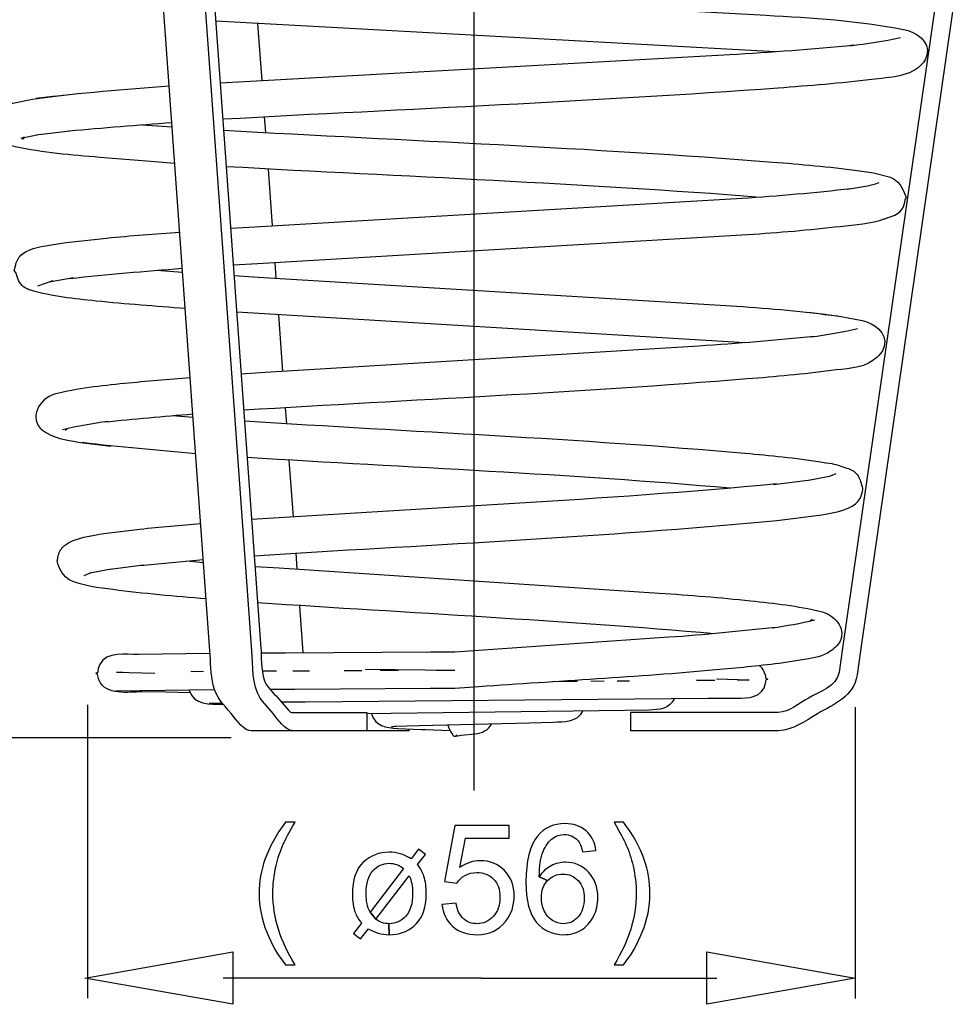
# Model space of a CAD drawing. Extents: x -22.7 to 22.7, y -40.3 to 40.3.
# Drawn here: x -7.5 to 11.5, y -4.9 to 15.4 of the extents above; entities that cross this region are included whole.
import ezdxf
from ezdxf.lldxf.tags import DXFTag

# ---------------------------------------------------------------- set-up
doc = ezdxf.new("R2010")
doc.units = 0
doc.header["$MEASUREMENT"] = 0
doc.layers.add('ROUND', color=7, linetype='CONTINUOUS')
tags = doc.linetypes.add('NEW_LINE1', pattern=[0.7, 0.4, -0.1, 0.1, -0.1]).pattern_tags.tags
tags[10:11] = [DXFTag(74, 4), DXFTag(75, 0), DXFTag(340, '0'), DXFTag(46, 1.0), DXFTag(50, 0.0), DXFTag(44, 0.0), DXFTag(45, 0.0)]
tags[8:9] = [DXFTag(74, 4), DXFTag(75, 0), DXFTag(340, '0'), DXFTag(46, 1.0), DXFTag(50, 0.0), DXFTag(44, 0.0), DXFTag(45, 0.0)]
tags[6:7] = [DXFTag(74, 4), DXFTag(75, 0), DXFTag(340, '0'), DXFTag(46, 1.0), DXFTag(50, 0.0), DXFTag(44, 0.0), DXFTag(45, 0.0)]
tags[4:5] = [DXFTag(74, 4), DXFTag(75, 0), DXFTag(340, '0'), DXFTag(46, 1.0), DXFTag(50, 0.0), DXFTag(44, 0.0), DXFTag(45, 0.0)]

msp = doc.modelspace()

# ---------------------------------------------------------------- linework, layer by layer
at = {"layer": 'ROUND', "color": 7}
msp.add_open_spline([(1.814, -0.5027), (1.814, -0.5027), (1.814, 31.3316), (1.814, 31.3316)], degree=3, dxfattribs=at)
at = {"layer": 'ROUND', "color": 250, "linetype": 'NEW_LINE1'}
msp.add_open_spline([(1.814, -0.3906), (1.814, -0.3906), (1.814, 30.6844), (1.814, 30.6844)], degree=3, dxfattribs=at)
at = {"layer": 'ROUND', "color": 250}
for points, knots in [([(-0.3917, 0.7258), (-0.3917, 0.7258), (-2.776, 0.7258), (-2.776, 0.7258), (-2.776, 0.7258), (-2.776, 0.7258), (-2.8248, 0.7327), (-2.8248, 0.7327), (-2.8248, 0.7327), (-2.9685, 0.7703), (-3.1225, 1.0103), (-3.184, 1.0812), (-3.184, 1.0812), (-3.3529, 1.2764), (-3.4955, 1.4132), (-3.5551, 1.6627), (-3.5551, 1.6627), (-3.6085, 1.8877), (-3.6075, 2.1583), (-3.6234, 2.3746), (-3.6234, 2.3746), (-3.6234, 2.3746), (-5.3928, 26.9485), (-5.3928, 26.9485), (-5.3928, 26.9485), (-5.3928, 26.9485), (-5.4296, 27.4457), (-5.4296, 27.4457), (-5.4296, 27.4457), (-5.4525, 27.7426), (-5.6487, 27.8284), (-5.8788, 28.0272)], [0, 0, 0, 0, 0.1111111, 0.1111111, 0.1111111, 0.1111111, 0.2222222, 0.2222222, 0.2222222, 0.2222222, 0.3333333, 0.3333333, 0.3333333, 0.3333333, 0.4444444, 0.4444444, 0.4444444, 0.4444444, 0.5555556, 0.5555556, 0.5555556, 0.5555556, 0.6666667, 0.6666667, 0.6666667, 0.6666667, 0.7777778, 0.7777778, 0.7777778, 0.7777778, 1, 1, 1, 1]), ([(-1.9125, 0.7258), (-2.0991, 0.751), (-2.2111, 0.9552), (-2.3196, 1.0812), (-2.3196, 1.0812), (-2.3196, 1.0812), (-2.5404, 1.3361), (-2.5404, 1.3361), (-2.5404, 1.3361), (-2.5404, 1.3361), (-2.5877, 1.4001), (-2.5877, 1.4001), (-2.5877, 1.4001), (-2.76, 1.6756), (-2.7383, 2.076), (-2.76, 2.3746), (-2.76, 2.3746), (-2.76, 2.3746), (-4.5297, 26.9485), (-4.5297, 26.9485), (-4.5297, 26.9485), (-4.5297, 26.9485), (-4.5656, 27.4457), (-4.5656, 27.4457), (-4.5656, 27.4457), (-4.5891, 27.7426), (-4.7844, 27.8284), (-5.0156, 28.0272)], [0, 0, 0, 0, 0.125, 0.125, 0.125, 0.125, 0.25, 0.25, 0.25, 0.25, 0.375, 0.375, 0.375, 0.375, 0.5, 0.5, 0.5, 0.5, 0.625, 0.625, 0.625, 0.625, 0.75, 0.75, 0.75, 0.75, 1, 1, 1, 1]), ([(14.2777, 28.0272), (14.2777, 28.0272), (13.939, 27.8817), (13.939, 27.8817), (13.939, 27.8817), (13.939, 27.8817), (13.601, 27.7357), (13.601, 27.7357), (13.601, 27.7357), (13.3111, 27.606), (13.3427, 27.2031), (13.3066, 26.952), (13.3066, 26.952), (13.3066, 26.952), (9.7661, 2.371), (9.7661, 2.371), (9.7661, 2.371), (9.7661, 2.371), (9.6949, 1.8773), (9.6949, 1.8773), (9.6949, 1.8773), (9.625, 1.4323), (9.2319, 1.281), (8.8773, 1.0761), (8.8773, 1.0761), (8.5953, 0.9131), (8.3895, 0.7477), (8.0717, 0.7258), (8.0717, 0.7258), (8.0717, 0.7258), (5.031, 0.7258), (5.031, 0.7258)], [0, 0, 0, 0, 0.1111111, 0.1111111, 0.1111111, 0.1111111, 0.2222222, 0.2222222, 0.2222222, 0.2222222, 0.3333333, 0.3333333, 0.3333333, 0.3333333, 0.4444444, 0.4444444, 0.4444444, 0.4444444, 0.5555556, 0.5555556, 0.5555556, 0.5555556, 0.6666667, 0.6666667, 0.6666667, 0.6666667, 0.7777778, 0.7777778, 0.7777778, 0.7777778, 1, 1, 1, 1]), ([(13.2674, 27.9651), (13.1981, 27.8976), (13.1762, 27.8845), (13.1229, 27.803), (13.1229, 27.803), (12.974, 27.5752), (12.9731, 27.255), (12.9372, 27.0054), (12.9372, 27.0054), (12.9372, 27.0054), (9.3955, 2.4243), (9.3955, 2.4243), (9.3955, 2.4243), (9.3955, 2.4243), (9.3246, 1.9306), (9.3246, 1.9306), (9.3246, 1.9306), (9.2782, 1.638), (8.8966, 1.519), (8.6908, 1.4001), (8.6908, 1.4001), (8.4955, 1.2871), (8.3045, 1.1207), (8.0717, 1.1004), (8.0717, 1.1004), (8.0717, 1.1004), (5.031, 1.1004), (5.031, 1.1004)], [0, 0, 0, 0, 0.125, 0.125, 0.125, 0.125, 0.25, 0.25, 0.25, 0.25, 0.375, 0.375, 0.375, 0.375, 0.5, 0.5, 0.5, 0.5, 0.625, 0.625, 0.625, 0.625, 0.75, 0.75, 0.75, 0.75, 1, 1, 1, 1]), ([(-4.4113, 27.7075), (-4.3668, 27.4728), (-4.3625, 27.2436), (-4.345, 27.0018), (-4.345, 27.0018), (-4.345, 27.0018), (-2.5745, 2.4289), (-2.5745, 2.4289), (-2.5745, 2.4289), (-2.5649, 2.293), (-2.5718, 1.9621), (-2.5088, 1.7747), (-2.5088, 1.7747), (-2.4605, 1.633), (-2.3108, 1.5025), (-2.2268, 1.4052), (-2.2268, 1.4052), (-2.2268, 1.4052), (-2.0062, 1.1506), (-2.0062, 1.1506), (-2.0062, 1.1506), (-1.9888, 1.1312), (-1.9695, 1.1144), (-1.9451, 1.1057), (-1.9451, 1.1057), (-1.9451, 1.1057), (-1.9125, 1.1004), (-1.9125, 1.1004), (-1.9125, 1.1004), (-1.9125, 1.1004), (-0.3917, 1.1004), (-0.3917, 1.1004)], [0, 0, 0, 0, 0.1111111, 0.1111111, 0.1111111, 0.1111111, 0.2222222, 0.2222222, 0.2222222, 0.2222222, 0.3333333, 0.3333333, 0.3333333, 0.3333333, 0.4444444, 0.4444444, 0.4444444, 0.4444444, 0.5555556, 0.5555556, 0.5555556, 0.5555556, 0.6666667, 0.6666667, 0.6666667, 0.6666667, 0.7777778, 0.7777778, 0.7777778, 0.7777778, 1, 1, 1, 1]), ([(-3.5578, 16.073), (-3.5578, 16.073), (-3.0594, 16.0458), (-3.0594, 16.0458), (-3.0594, 16.0458), (-3.0594, 16.0458), (7.8204, 15.4452), (7.8204, 15.4452), (7.8204, 15.4452), (8.7606, 15.3935), (9.7229, 15.3383), (10.6493, 15.1552), (10.6493, 15.1552), (10.8946, 15.1071), (11.2071, 14.9187), (11.1293, 14.6237), (11.1293, 14.6237), (11.1134, 14.5642), (11.095, 14.5213), (11.0573, 14.4731), (11.0573, 14.4731), (10.8078, 14.1616), (10.3544, 14.1718), (9.9944, 14.1263), (9.9944, 14.1263), (9.3545, 14.0451), (8.7109, 13.9951), (8.0672, 13.9477), (8.0672, 13.9477), (4.2639, 13.6667), (0.4507, 13.5173), (-3.358, 13.3061)], [0, 0, 0, 0, 0.1111111, 0.1111111, 0.1111111, 0.1111111, 0.2222222, 0.2222222, 0.2222222, 0.2222222, 0.3333333, 0.3333333, 0.3333333, 0.3333333, 0.4444444, 0.4444444, 0.4444444, 0.4444444, 0.5555556, 0.5555556, 0.5555556, 0.5555556, 0.6666667, 0.6666667, 0.6666667, 0.6666667, 0.7777778, 0.7777778, 0.7777778, 0.7777778, 1, 1, 1, 1]), ([(9.6259, 14.8278), (8.7757, 14.7492), (7.9255, 14.678), (7.0726, 14.6317), (7.0726, 14.6317), (7.0726, 14.6317), (-2.9143, 14.0781), (-2.9143, 14.0781), (-2.9143, 14.0781), (-2.9143, 14.0781), (-3.4123, 14.0502), (-3.4123, 14.0502)], [0, 0, 0, 0, 0.25, 0.25, 0.25, 0.25, 0.5, 0.5, 0.5, 0.5, 1, 1, 1, 1]), ([(-4.3457, 12.399), (-4.3457, 12.399), (-4.8421, 12.4383), (-4.8421, 12.4383), (-4.8421, 12.4383), (-4.8421, 12.4383), (-5.8921, 12.5225), (-5.8921, 12.5225), (-5.8921, 12.5225), (-6.4744, 12.5687), (-7.0583, 12.6187), (-7.6301, 12.7396), (-7.6301, 12.7396), (-7.87, 12.7911), (-8.1501, 12.9936), (-8.0809, 13.2711), (-8.0809, 13.2711), (-8.067, 13.3281), (-8.046, 13.3753), (-8.0092, 13.4207), (-8.0092, 13.4207), (-7.947, 13.5004), (-7.848, 13.5661), (-7.7587, 13.6099), (-7.7587, 13.6099), (-7.7587, 13.6099), (-7.6808, 13.6381), (-7.6808, 13.6381), (-7.6808, 13.6381), (-7.6808, 13.6381), (-7.2763, 13.722), (-7.2763, 13.722), (-7.2763, 13.722), (-7.2763, 13.722), (-6.5977, 13.806), (-6.5977, 13.806)], [0, 0, 0, 0, 0.1, 0.1, 0.1, 0.1, 0.2, 0.2, 0.2, 0.2, 0.3, 0.3, 0.3, 0.3, 0.4, 0.4, 0.4, 0.4, 0.5, 0.5, 0.5, 0.5, 0.6, 0.6, 0.6, 0.6, 0.7, 0.7, 0.7, 0.7, 0.8, 0.8, 0.8, 0.8, 1, 1, 1, 1]), ([(-3.3424, 13.0827), (0.4244, 12.8673), (4.1963, 12.7245), (7.9569, 12.4269), (7.9569, 12.4269), (8.5374, 12.3814), (9.1181, 12.3314), (9.6959, 12.2509), (9.6959, 12.2509), (9.6959, 12.2509), (10.0294, 12.2037), (10.0294, 12.2037), (10.0294, 12.2037), (10.0294, 12.2037), (10.3526, 12.1197), (10.3526, 12.1197), (10.3526, 12.1197), (10.5566, 12.0627), (10.6319, 11.8808), (10.7027, 11.6994)], [0, 0, 0, 0, 0.1666667, 0.1666667, 0.1666667, 0.1666667, 0.3333333, 0.3333333, 0.3333333, 0.3333333, 0.5, 0.5, 0.5, 0.5, 0.6666667, 0.6666667, 0.6666667, 0.6666667, 1, 1, 1, 1]), ([(9.5699, 11.8762), (8.823, 11.7931), (8.0762, 11.7223), (7.3257, 11.6783), (7.3257, 11.6783), (7.3257, 11.6783), (-2.6989, 11.0866), (-2.6989, 11.0866), (-2.6989, 11.0866), (-2.6989, 11.0866), (-3.1962, 11.0577), (-3.1962, 11.0577)], [0, 0, 0, 0, 0.25, 0.25, 0.25, 0.25, 0.5, 0.5, 0.5, 0.5, 1, 1, 1, 1]), ([(10.2336, 11.2493), (10.3998, 11.308), (10.5662, 11.3388), (10.6476, 11.5085), (10.6476, 11.5085), (10.6774, 11.5706), (10.6737, 11.6382), (10.7027, 11.6994)], [0, 0, 0, 0, 0.3333333, 0.3333333, 0.3333333, 0.3333333, 1, 1, 1, 1]), ([(-3.1427, 10.3134), (-3.1427, 10.3134), (-2.6446, 10.3422), (-2.6446, 10.3422), (-2.6446, 10.3422), (-2.6446, 10.3422), (7.3248, 10.9298), (7.3248, 10.9298), (7.3248, 10.9298), (7.9606, 10.9675), (8.5953, 11.0199), (9.2283, 11.0909), (9.2283, 11.0909), (9.5286, 11.1242), (9.8604, 11.1459), (10.1555, 11.2222), (10.1555, 11.2222), (10.1555, 11.2222), (10.3936, 11.3062), (10.3936, 11.3062)], [0, 0, 0, 0, 0.1666667, 0.1666667, 0.1666667, 0.1666667, 0.3333333, 0.3333333, 0.3333333, 0.3333333, 0.5, 0.5, 0.5, 0.5, 0.6666667, 0.6666667, 0.6666667, 0.6666667, 1, 1, 1, 1]), ([(-4.1305, 9.4123), (-4.7424, 9.4605), (-5.3543, 9.5034), (-5.9647, 9.5681), (-5.9647, 9.5681), (-6.4184, 9.6155), (-6.8701, 9.6594), (-7.3078, 9.788), (-7.3078, 9.788), (-7.4155, 9.8194), (-7.5145, 9.8835), (-7.5609, 9.991), (-7.5609, 9.991), (-7.5609, 9.991), (-7.6195, 10.1541), (-7.6195, 10.1541), (-7.6195, 10.1541), (-7.6195, 10.1541), (-7.6493, 10.1968), (-7.6493, 10.1968), (-7.6493, 10.1968), (-7.6493, 10.1968), (-7.6458, 10.2188), (-7.6458, 10.2188), (-7.6458, 10.2188), (-7.6458, 10.2188), (-7.6195, 10.3194), (-7.6195, 10.3194), (-7.6195, 10.3194), (-7.5951, 10.4035), (-7.5582, 10.4735), (-7.4891, 10.5296), (-7.4891, 10.5296), (-7.3114, 10.6714), (-7.0549, 10.6925), (-6.8402, 10.7283), (-6.8402, 10.7283), (-6.8402, 10.7283), (-6.5847, 10.7705), (-6.5847, 10.7705), (-6.5847, 10.7705), (-6.5847, 10.7705), (-5.7529, 10.8642), (-5.7529, 10.8642), (-5.7529, 10.8642), (-5.2512, 10.9121), (-4.7469, 10.9454), (-4.2441, 10.9864)], [0, 0, 0, 0, 0.0769231, 0.0769231, 0.0769231, 0.0769231, 0.1538462, 0.1538462, 0.1538462, 0.1538462, 0.2307692, 0.2307692, 0.2307692, 0.2307692, 0.3076923, 0.3076923, 0.3076923, 0.3076923, 0.3846154, 0.3846154, 0.3846154, 0.3846154, 0.4615385, 0.4615385, 0.4615385, 0.4615385, 0.5384615, 0.5384615, 0.5384615, 0.5384615, 0.6153846, 0.6153846, 0.6153846, 0.6153846, 0.6923077, 0.6923077, 0.6923077, 0.6923077, 0.7692308, 0.7692308, 0.7692308, 0.7692308, 0.8461538, 0.8461538, 0.8461538, 0.8461538, 1, 1, 1, 1]), ([(-3.127, 10.0918), (-3.127, 10.0918), (-2.6287, 10.0612), (-2.6287, 10.0612), (-2.6287, 10.0612), (-2.6287, 10.0612), (7.217, 9.4605), (7.217, 9.4605), (7.217, 9.4605), (7.9123, 9.4184), (8.6022, 9.3486), (9.2921, 9.2617)], [0, 0, 0, 0, 0.25, 0.25, 0.25, 0.25, 0.5, 0.5, 0.5, 0.5, 1, 1, 1, 1]), ([(8.6881, 9.3361), (8.6881, 9.3361), (9.0288, 9.2951), (9.0288, 9.2951), (9.0288, 9.2951), (9.0288, 9.2951), (9.3693, 9.2521), (9.3693, 9.2521), (9.3693, 9.2521), (9.3693, 9.2521), (9.801, 9.168), (9.801, 9.168), (9.801, 9.168), (10.0381, 9.1157), (10.3228, 8.9132), (10.2502, 8.6365), (10.2502, 8.6365), (10.2351, 8.5778), (10.2149, 8.5333), (10.1776, 8.4859), (10.1776, 8.4859), (10.1459, 8.4465), (10.0478, 8.3652), (10.0173, 8.3425), (10.0173, 8.3425), (9.7904, 8.1726), (9.428, 8.1751), (9.1608, 8.1392), (9.1608, 8.1392), (8.5875, 8.0613), (8.0112, 8.0105), (7.4342, 7.9642), (7.4342, 7.9642), (3.9854, 7.6849), (0.5268, 7.5315), (-2.9273, 7.3206)], [0, 0, 0, 0, 0.1, 0.1, 0.1, 0.1, 0.2, 0.2, 0.2, 0.2, 0.3, 0.3, 0.3, 0.3, 0.4, 0.4, 0.4, 0.4, 0.5, 0.5, 0.5, 0.5, 0.6, 0.6, 0.6, 0.6, 0.7, 0.7, 0.7, 0.7, 0.8, 0.8, 0.8, 0.8, 1, 1, 1, 1]), ([(8.8176, 8.8406), (8.0261, 8.761), (7.2346, 8.69), (6.4405, 8.6411), (6.4405, 8.6411), (6.4405, 8.6411), (-2.4834, 8.0955), (-2.4834, 8.0955), (-2.4834, 8.0955), (-2.4834, 8.0955), (-2.9808, 8.0648), (-2.9808, 8.0648)], [0, 0, 0, 0, 0.25, 0.25, 0.25, 0.25, 0.5, 0.5, 0.5, 0.5, 1, 1, 1, 1]), ([(-4.0278, 7.9894), (-4.4797, 7.9527), (-4.9308, 7.916), (-5.3817, 7.8705), (-5.3817, 7.8705), (-5.8658, 7.8205), (-6.35, 7.7725), (-6.8219, 7.6499), (-6.8219, 7.6499), (-7.1345, 7.5691), (-7.3657, 7.1464), (-7.0662, 6.9091), (-7.0662, 6.9091), (-6.8612, 6.7453), (-6.575, 6.7088), (-6.3316, 6.6674), (-6.3316, 6.6674), (-6.3316, 6.6674), (-5.6706, 6.5835), (-5.6706, 6.5835)], [0, 0, 0, 0, 0.1666667, 0.1666667, 0.1666667, 0.1666667, 0.3333333, 0.3333333, 0.3333333, 0.3333333, 0.5, 0.5, 0.5, 0.5, 0.6666667, 0.6666667, 0.6666667, 0.6666667, 1, 1, 1, 1]), ([(-2.9116, 7.1016), (0.5206, 6.8837), (3.9607, 6.741), (7.386, 6.4373), (7.386, 6.4373), (7.9062, 6.3908), (8.4271, 6.3418), (8.9429, 6.2585), (8.9429, 6.2585), (9.2765, 6.2051), (9.1478, 6.2376), (9.484, 6.1325), (9.484, 6.1325), (9.5672, 6.1062), (9.6363, 6.0703), (9.6922, 6.0002), (9.6922, 6.0002), (9.7528, 5.9234), (9.7642, 5.8479), (9.7983, 5.7516)], [0, 0, 0, 0, 0.1666667, 0.1666667, 0.1666667, 0.1666667, 0.3333333, 0.3333333, 0.3333333, 0.3333333, 0.5, 0.5, 0.5, 0.5, 0.6666667, 0.6666667, 0.6666667, 0.6666667, 1, 1, 1, 1]), ([(-2.711, 4.3272), (0.723, 4.5518), (4.1647, 4.6931), (7.5909, 5.0144), (7.5909, 5.0144), (7.5909, 5.0144), (8.0409, 5.0562), (8.0409, 5.0562), (8.0409, 5.0562), (8.0409, 5.0562), (8.4254, 5.1037), (8.4254, 5.1037), (8.4254, 5.1037), (8.6968, 5.136), (9.0207, 5.1684), (9.2825, 5.234), (9.2825, 5.234), (9.4919, 5.2866), (9.7352, 5.3663), (9.7904, 5.6), (9.7904, 5.6), (9.808, 5.672), (9.8324, 5.7087), (9.7904, 5.7655)], [0, 0, 0, 0, 0.1428571, 0.1428571, 0.1428571, 0.1428571, 0.2857143, 0.2857143, 0.2857143, 0.2857143, 0.4285714, 0.4285714, 0.4285714, 0.4285714, 0.5714286, 0.5714286, 0.5714286, 0.5714286, 0.7142857, 0.7142857, 0.7142857, 0.7142857, 1, 1, 1, 1]), ([(-3.7005, 3.4392), (-4.3414, 3.4959), (-4.9832, 3.546), (-5.6206, 3.6319), (-5.6206, 3.6319), (-5.9078, 3.6704), (-6.2389, 3.7011), (-6.5031, 3.8279), (-6.5031, 3.8279), (-6.6432, 3.8963), (-6.7335, 4.0722), (-6.7694, 4.2175), (-6.7694, 4.2175), (-6.7694, 4.2175), (-6.7624, 4.2396), (-6.7624, 4.2396), (-6.7624, 4.2396), (-6.7624, 4.2396), (-6.7449, 4.3314), (-6.7449, 4.3314), (-6.7449, 4.3314), (-6.7229, 4.4155), (-6.6818, 4.4871), (-6.6145, 4.5416), (-6.6145, 4.5416), (-6.4148, 4.7017), (-6.0294, 4.7475), (-5.808, 4.7833), (-5.808, 4.7833), (-5.808, 4.7833), (-5.063, 4.877), (-5.063, 4.877), (-5.063, 4.877), (-4.6469, 4.9207), (-4.2284, 4.9529), (-3.8118, 4.9914)], [0, 0, 0, 0, 0.1, 0.1, 0.1, 0.1, 0.2, 0.2, 0.2, 0.2, 0.3, 0.3, 0.3, 0.3, 0.4, 0.4, 0.4, 0.4, 0.5, 0.5, 0.5, 0.5, 0.6, 0.6, 0.6, 0.6, 0.7, 0.7, 0.7, 0.7, 0.8, 0.8, 0.8, 0.8, 1, 1, 1, 1]), ([(-2.6962, 4.1099), (-2.6962, 4.1099), (-2.1979, 4.0774), (-2.1979, 4.0774), (-2.1979, 4.0774), (-2.1979, 4.0774), (5.6244, 3.5601), (5.6244, 3.5601), (5.6244, 3.5601), (6.2514, 3.5188), (6.8774, 3.4673), (7.5026, 3.4016), (7.5026, 3.4016), (7.9877, 3.3499), (8.4745, 3.2982), (8.9499, 3.1808), (8.9499, 3.1808), (9.2135, 3.1152), (9.4786, 2.8534), (9.3422, 2.5698), (9.3422, 2.5698), (9.2984, 2.4794), (9.2135, 2.4129), (9.1355, 2.3553), (9.1355, 2.3553), (9.0059, 2.259), (8.7845, 2.2258), (8.6496, 2.1984), (8.6496, 2.1984), (8.6496, 2.1984), (8.0874, 2.1136), (8.0874, 2.1136), (8.0874, 2.1136), (7.6549, 2.0583), (7.2197, 2.0172), (6.7847, 1.9779), (6.7847, 1.9779), (5.1647, 1.8334), (3.529, 1.745), (1.9128, 1.633), (1.9128, 1.633), (1.9128, 1.633), (1.4156, 1.5988), (1.4156, 1.5988), (1.4156, 1.5988), (1.4156, 1.5988), (0.9165, 1.5962), (0.9165, 1.5962), (0.9165, 1.5962), (0.9165, 1.5962), (-1.8766, 1.5795), (-1.8766, 1.5795), (-1.8766, 1.5795), (-1.8766, 1.5795), (-2.3747, 1.5769), (-2.3747, 1.5769)], [0, 0, 0, 0, 0.0666667, 0.0666667, 0.0666667, 0.0666667, 0.1333333, 0.1333333, 0.1333333, 0.1333333, 0.2, 0.2, 0.2, 0.2, 0.2666667, 0.2666667, 0.2666667, 0.2666667, 0.3333333, 0.3333333, 0.3333333, 0.3333333, 0.4, 0.4, 0.4, 0.4, 0.4666667, 0.4666667, 0.4666667, 0.4666667, 0.5333333, 0.5333333, 0.5333333, 0.5333333, 0.6, 0.6, 0.6, 0.6, 0.6666667, 0.6666667, 0.6666667, 0.6666667, 0.7333333, 0.7333333, 0.7333333, 0.7333333, 0.8, 0.8, 0.8, 0.8, 0.8666667, 0.8666667, 0.8666667, 0.8666667, 1, 1, 1, 1]), ([(8.0156, 2.8534), (7.2836, 2.7719), (6.5526, 2.7002), (5.8169, 2.6503), (5.8169, 2.6503), (5.8169, 2.6503), (1.9128, 2.3815), (1.9128, 2.3815), (1.9128, 2.3815), (1.9128, 2.3815), (1.4156, 2.3466), (1.4156, 2.3466), (1.4156, 2.3466), (1.4156, 2.3466), (0.9165, 2.3438), (0.9165, 2.3438), (0.9165, 2.3438), (0.9165, 2.3438), (-2.0683, 2.3264), (-2.0683, 2.3264), (-2.0683, 2.3264), (-2.0683, 2.3264), (-2.5675, 2.3237), (-2.5675, 2.3237)], [0, 0, 0, 0, 0.1428571, 0.1428571, 0.1428571, 0.1428571, 0.2857143, 0.2857143, 0.2857143, 0.2857143, 0.4285714, 0.4285714, 0.4285714, 0.4285714, 0.5714286, 0.5714286, 0.5714286, 0.5714286, 0.7142857, 0.7142857, 0.7142857, 0.7142857, 1, 1, 1, 1]), ([(-3.6199, 2.3167), (-3.6199, 2.3167), (-4.1181, 2.3089), (-4.1181, 2.3089), (-4.1181, 2.3089), (-4.1181, 2.3089), (-5.0944, 2.2956), (-5.0944, 2.2956), (-5.0944, 2.2956), (-5.3491, 2.292), (-5.7474, 2.3762), (-5.8938, 2.0863), (-5.8938, 2.0863), (-5.9219, 2.0311), (-5.927, 1.9742), (-5.9402, 1.9157)], [0, 0, 0, 0, 0.2, 0.2, 0.2, 0.2, 0.4, 0.4, 0.4, 0.4, 0.6, 0.6, 0.6, 0.6, 1, 1, 1, 1]), ([(-4.0323, 1.5111), (-4.0323, 1.5111), (-4.5306, 1.519), (-4.5306, 1.519), (-4.5306, 1.519), (-4.5306, 1.519), (-5.0277, 1.526), (-5.0277, 1.526), (-5.0277, 1.526), (-5.2896, 1.5296), (-5.7713, 1.4413), (-5.9068, 1.7739), (-5.9068, 1.7739), (-5.9219, 1.8106), (-5.9288, 1.8483), (-5.934, 1.8877)], [0, 0, 0, 0, 0.2, 0.2, 0.2, 0.2, 0.4, 0.4, 0.4, 0.4, 0.6, 0.6, 0.6, 0.6, 1, 1, 1, 1]), ([(-2.1533, 1.3203), (-2.1533, 1.3203), (-1.6543, 1.3247), (-1.6543, 1.3247), (-1.6543, 1.3247), (-1.6543, 1.3247), (6.6226, 1.3963), (6.6226, 1.3963), (6.6226, 1.3963), (6.6226, 1.3963), (7.1217, 1.4001), (7.1217, 1.4001), (7.1217, 1.4001), (7.3589, 1.4042), (7.6523, 1.3641), (7.7791, 1.6144), (7.7791, 1.6144), (7.8063, 1.6688), (7.8117, 1.7257), (7.8246, 1.7844)], [0, 0, 0, 0, 0.1666667, 0.1666667, 0.1666667, 0.1666667, 0.3333333, 0.3333333, 0.3333333, 0.3333333, 0.5, 0.5, 0.5, 0.5, 0.6666667, 0.6666667, 0.6666667, 0.6666667, 1, 1, 1, 1]), ([(5.9275, 1.3852), (5.8311, 1.1741), (5.6262, 1.1592), (5.4177, 1.1538), (5.4177, 1.1538), (5.4177, 1.1538), (4.9188, 1.1479), (4.9188, 1.1479), (4.9188, 1.1479), (4.9188, 1.1479), (0.1065, 1.0858), (0.1065, 1.0858), (0.1065, 1.0858), (0.1065, 1.0858), (-0.3917, 1.0786), (-0.3917, 1.0786)], [0, 0, 0, 0, 0.2, 0.2, 0.2, 0.2, 0.4, 0.4, 0.4, 0.4, 0.6, 0.6, 0.6, 0.6, 1, 1, 1, 1]), ([(-0.298, 1.0794), (-0.227, 0.8247), (0.0006, 0.7878), (0.2343, 0.7767), (0.2343, 0.7767), (0.2343, 0.7767), (0.7326, 0.7556), (0.7326, 0.7556), (0.7326, 0.7556), (0.7326, 0.7556), (0.8176, 0.752), (0.8176, 0.752), (0.8176, 0.752), (0.8176, 0.752), (1.3157, 0.7311), (1.3157, 0.7311)], [0, 0, 0, 0, 0.2, 0.2, 0.2, 0.2, 0.4, 0.4, 0.4, 0.4, 0.6, 0.6, 0.6, 0.6, 1, 1, 1, 1]), ([(4.0415, 1.1294), (3.9354, 0.8974), (3.6658, 0.9062), (3.4487, 0.9), (3.4487, 0.9), (3.4487, 0.9), (2.9503, 0.8861), (2.9503, 0.8861), (2.9503, 0.8861), (2.9503, 0.8861), (0.6799, 0.8264), (0.6799, 0.8264), (0.6799, 0.8264), (0.6799, 0.8264), (0.1819, 0.8135), (0.1819, 0.8135)], [0, 0, 0, 0, 0.2, 0.2, 0.2, 0.2, 0.4, 0.4, 0.4, 0.4, 0.6, 0.6, 0.6, 0.6, 1, 1, 1, 1]), ([(1.2728, 0.8483), (1.2894, 0.7799), (1.3174, 0.7276), (1.3551, 0.6687), (1.3551, 0.6687), (1.3684, 0.6476), (1.3804, 0.6225), (1.4069, 0.6154), (1.4069, 0.6154), (1.4409, 0.6067), (1.5093, 0.6311), (1.5389, 0.6347), (1.5389, 0.6347), (1.5389, 0.6347), (1.8342, 0.6661), (1.8342, 0.6661), (1.8342, 0.6661), (1.9734, 0.682), (2.1046, 0.7355), (2.1722, 0.8668)], [0, 0, 0, 0, 0.1666667, 0.1666667, 0.1666667, 0.1666667, 0.3333333, 0.3333333, 0.3333333, 0.3333333, 0.5, 0.5, 0.5, 0.5, 0.6666667, 0.6666667, 0.6666667, 0.6666667, 1, 1, 1, 1])]:
    msp.add_open_spline(points, degree=3, knots=knots, dxfattribs=at)
for points in [[(8.0078, 14.6913), (8.0078, 14.6913), (-3.5035, 15.3225), (-3.5035, 15.3225)], [(-2.5518, 14.102), (-2.5518, 14.102), (-2.6359, 15.2726), (-2.6359, 15.2726)], [(9.5522, 14.819), (9.9034, 14.8636), (10.2414, 14.9109), (10.5872, 14.987)], [(-4.4595, 13.9844), (-5.3745, 13.9165), (-6.2871, 13.8452), (-7.1975, 13.7316)], [(-6.525, 13.068), (-5.8194, 13.1319), (-5.1127, 13.1878), (-4.4061, 13.2396)], [(-5.018, 13.1949), (-5.018, 13.1949), (-4.3992, 13.1503), (-4.3992, 13.1503)], [(-2.4747, 13.0312), (-2.4747, 13.0312), (-2.4982, 13.357), (-2.4982, 13.357)], [(-7.1187, 12.9936), (-7.1187, 12.9936), (-7.5154, 12.9085), (-7.5154, 12.9085)], [(-7.1967, 12.9831), (-7.1967, 12.9831), (-6.4524, 13.0776), (-6.4524, 13.0776)], [(-7.4374, 12.9367), (-7.4374, 12.9367), (-7.5154, 12.9085), (-7.5154, 12.9085)], [(-7.483, 12.8971), (-7.483, 12.8971), (-7.4471, 12.9234), (-7.4471, 12.9234)], [(-7.4585, 12.9206), (-7.4585, 12.9206), (-7.483, 12.8971), (-7.483, 12.8971)], [(7.7047, 11.6984), (4.0457, 11.9892), (0.3762, 12.1223), (-3.2881, 12.3314)], [(-2.3365, 11.1118), (-2.3365, 11.1118), (-2.4205, 12.2799), (-2.4205, 12.2799)], [(9.4937, 11.8674), (9.7179, 11.9051), (9.9365, 11.9294), (10.1496, 12.0085)], [(-2.2594, 10.0365), (-2.2594, 10.0365), (-2.2828, 10.3677), (-2.2828, 10.3677)], [(-6.5076, 10.0314), (-5.7363, 10.118), (-4.9639, 10.1795), (-4.1908, 10.2415)], [(-4.7213, 10.2038), (-4.7213, 10.2038), (-4.1847, 10.1637), (-4.1847, 10.1637)], [(-6.8569, 9.9851), (-6.8569, 9.9851), (-7.1721, 9.873), (-7.1721, 9.873)], [(-6.4322, 10.042), (-6.4322, 10.042), (-6.9331, 9.9571), (-6.9331, 9.9571)], [(7.3852, 8.7083), (7.3852, 8.7083), (-3.0727, 9.3397), (-3.0727, 9.3397)], [(-2.121, 8.1207), (-2.121, 8.1207), (-2.205, 9.2854), (-2.205, 9.2854)], [(8.745, 8.8309), (9.0706, 8.8764), (9.3834, 8.9237), (9.7046, 8.9998)], [(-2.043, 7.043), (-2.043, 7.043), (-2.0675, 7.3766), (-2.0675, 7.3766)], [(-5.7204, 7.0895), (-6.0382, 7.045), (-6.343, 6.9975), (-6.6564, 6.9213)], [(-5.7923, 7.0798), (-5.1871, 7.143), (-4.5812, 7.1963), (-3.9744, 7.2461)], [(-4.3974, 7.2121), (-4.3974, 7.2121), (-3.9693, 7.1777), (-3.9693, 7.1777)], [(-6.5994, 6.9091), (-6.5994, 6.9091), (-6.5618, 6.9442), (-6.5618, 6.9442)], [(-3.9151, 6.4259), (-4.696, 6.4949), (-5.4761, 6.559), (-6.2536, 6.6587)], [(7.085, 5.7158), (3.7779, 6.0088), (0.4567, 6.1393), (-2.8574, 6.3496)], [(-1.9055, 5.1316), (-1.9055, 5.1316), (-1.9897, 6.2927), (-1.9897, 6.2927)], [(7.9728, 5.7952), (7.9728, 5.7952), (8.7363, 5.8882), (8.7363, 5.8882)], [(8.66, 5.8793), (8.66, 5.8793), (9.1223, 5.9633), (9.1223, 5.9633)], [(9.1129, 5.9616), (9.1129, 5.9616), (9.265, 6.0203), (9.265, 6.0203)], [(8.0419, 5.8049), (4.4468, 5.4669), (0.8378, 5.3077), (-2.7654, 5.0722)], [(-1.8276, 4.0493), (-1.8276, 4.0493), (-1.8521, 4.3873), (-1.8521, 4.3873)], [(-5.6556, 4.0539), (-5.6556, 4.0539), (-6.0942, 3.9699), (-6.0942, 3.9699)], [(-5.7308, 4.0443), (-5.7308, 4.0443), (-4.9928, 4.138), (-4.9928, 4.138)], [(-5.062, 4.1292), (-5.062, 4.1292), (-3.7581, 4.2482), (-3.7581, 4.2482)], [(-4.0962, 4.2203), (-4.0962, 4.2203), (-3.7539, 4.1913), (-3.7539, 4.1913)], [(-6.075, 3.9732), (-6.075, 3.9732), (-6.2187, 3.9137), (-6.2187, 3.9137)], [(6.7626, 2.7237), (3.6324, 2.9934), (0.4935, 3.1511), (-2.6419, 3.3586)], [(-1.7041, 2.3288), (-1.7041, 2.3288), (-1.7742, 3.2982), (-1.7742, 3.2982)], [(7.943, 2.8437), (8.2424, 2.8893), (8.5287, 2.9364), (8.823, 3.0119)], [(8.7309, 2.9892), (8.7309, 2.9892), (8.7722, 3.0241), (8.7722, 3.0241)], [(8.7381, 2.991), (8.7381, 2.991), (8.7722, 3.0241), (8.7722, 3.0241)], [(7.8186, 1.8124), (7.8063, 1.9149), (7.7635, 1.998), (7.6881, 2.0679)], [(-5.9385, 1.9228), (-5.9385, 1.9228), (-5.9707, 1.912), (-5.9707, 1.912)], [(-5.934, 1.8877), (-5.934, 1.8877), (-5.9707, 1.912), (-5.9707, 1.912)], [(-5.413, 1.9279), (-5.413, 1.9279), (-5.5453, 1.9254), (-5.5453, 1.9254)], [(-4.7572, 1.907), (-4.7572, 1.907), (-5.5453, 1.9254), (-5.5453, 1.9254)], [(-3.7539, 1.9438), (-3.7539, 1.9438), (-4.0157, 1.941), (-4.0157, 1.941)], [(-2.2532, 1.9533), (-2.2532, 1.9533), (-2.5404, 1.9517), (-2.5404, 1.9517)], [(-1.5754, 1.9567), (-1.5754, 1.9567), (-1.9186, 1.9549), (-1.9186, 1.9549)], [(-0.495, 1.963), (-0.495, 1.963), (-0.8617, 1.9612), (-0.8617, 1.9612)], [(-0.4231, 1.9926), (-0.4231, 1.9926), (1.4156, 1.9726), (1.4156, 1.9726)], [(0.2581, 1.9672), (0.2581, 1.9672), (-0.1212, 1.9646), (-0.1212, 1.9646)], [(1.0267, 1.971), (1.0267, 1.971), (1.4156, 1.9726), (1.4156, 1.9726)], [(3.9354, 1.7404), (3.9354, 1.7404), (3.5677, 1.738), (3.5677, 1.738)], [(4.4871, 1.745), (4.4871, 1.745), (4.2138, 1.7432), (4.2138, 1.7432)], [(5.0132, 1.7485), (5.0132, 1.7485), (4.7541, 1.7468), (4.7541, 1.7468)], [(6.7644, 1.7643), (6.7644, 1.7643), (6.3897, 1.7597), (6.3897, 1.7597)], [(6.803, 1.794), (6.803, 1.794), (7.4745, 1.7739), (7.4745, 1.7739)], [(7.2311, 1.7703), (7.2311, 1.7703), (7.4745, 1.7739), (7.4745, 1.7739)], [(7.8186, 1.8124), (7.8186, 1.8124), (7.8562, 1.7878), (7.8562, 1.7878)], [(7.8231, 1.7739), (7.8231, 1.7739), (7.8562, 1.7878), (7.8562, 1.7878)], [(7.8562, 1.7878), (7.8562, 1.7878), (7.8246, 1.7844), (7.8246, 1.7844)], [(-3.5289, 1.569), (-3.5289, 1.569), (-5.5646, 1.5419), (-5.5646, 1.5419)], [(-4.0506, 1.5646), (-3.9615, 1.245), (-3.6189, 1.28), (-3.3511, 1.2756)], [(-6.1407, 1.2599), (-6.1407, 1.2599), (-6.1407, -4.7729), (-6.1407, -4.7729)], [(-3.6401, 1.2957), (-3.6401, 1.2957), (-3.3756, 1.3036), (-3.3756, 1.3036)], [(-0.3917, 1.1004), (-0.3917, 1.1004), (-0.3917, 0.7258), (-0.3917, 0.7258)], [(5.031, 1.1004), (5.031, 1.1004), (5.031, 0.7258), (5.031, 0.7258)], [(9.6512, 1.2109), (9.6512, 1.2109), (9.6512, -4.7797), (9.6512, -4.7797)], [(0.2064, 0.8143), (0.2064, 0.8143), (0.1048, 0.8046), (0.1048, 0.8046)], [(0.159, 0.8135), (0.159, 0.8135), (0.1319, 0.8079), (0.1319, 0.8079)], [(0.4717, 0.7258), (0.4717, 0.7258), (-0.3917, 0.7258), (-0.3917, 0.7258)], [(0.4717, 0.7652), (0.4717, 0.7652), (0.4717, 0.7258), (0.4717, 0.7258)], [(1.4601, 0.6426), (1.4497, 0.6303), (1.4409, 0.6206), (1.4253, 0.6154)], [(-20.6464, 0.5875), (-20.6464, 0.5875), (-3.1857, 0.5875), (-3.1857, 0.5875)], [(1.9672, -4.3613), (1.9672, -4.3613), (-3.3521, -4.3613), (-3.3521, -4.3613)], [(1.9672, -4.3613), (1.9672, -4.3613), (6.8048, -4.3613), (6.8048, -4.3613)]]:
    msp.add_open_spline(points, degree=3, dxfattribs=at)
at = {"layer": 'ROUND'}
for points, knots in [([(-2.0683, -4.0881), (-2.0683, -4.0881), (-2.0683, -4.0881), (-2.0683, -4.0881), (-2.0683, -4.0881), (-2.2207, -3.8973), (-2.3494, -3.6723), (-2.4536, -3.4155), (-2.4536, -3.4155), (-2.5587, -3.1592), (-2.6104, -2.8929), (-2.6104, -2.619), (-2.6104, -2.619), (-2.6104, -2.3756), (-2.5718, -2.1436), (-2.4922, -1.922), (-2.4922, -1.922), (-2.4012, -1.6638), (-2.2602, -1.4074), (-2.0683, -1.1524), (-2.0683, -1.1524), (-2.0683, -1.1524), (-1.8704, -1.1524), (-1.8704, -1.1524), (-1.8704, -1.1524), (-1.9948, -1.3642), (-2.0755, -1.5157), (-2.1157, -1.6059), (-2.1157, -1.6059), (-2.1779, -1.746), (-2.2268, -1.8924), (-2.262, -2.0454), (-2.262, -2.0454), (-2.3066, -2.2363), (-2.3277, -2.4272), (-2.3277, -2.6199), (-2.3277, -2.6199), (-2.3277, -3.11), (-2.1771, -3.5987), (-1.8704, -4.0881), (-1.8704, -4.0881), (-1.8704, -4.0881), (-2.0683, -4.0881), (-2.0683, -4.0881)], [0, 0, 0, 0, 0.0833333, 0.0833333, 0.0833333, 0.0833333, 0.1666667, 0.1666667, 0.1666667, 0.1666667, 0.25, 0.25, 0.25, 0.25, 0.3333333, 0.3333333, 0.3333333, 0.3333333, 0.4166667, 0.4166667, 0.4166667, 0.4166667, 0.5, 0.5, 0.5, 0.5, 0.5833333, 0.5833333, 0.5833333, 0.5833333, 0.6666667, 0.6666667, 0.6666667, 0.6666667, 0.75, 0.75, 0.75, 0.75, 0.8333333, 0.8333333, 0.8333333, 0.8333333, 1, 1, 1, 1]), ([(3.1965, -2.704), (3.1965, -2.704), (3.1965, -2.704), (3.1965, -2.704), (3.1965, -2.704), (3.1965, -2.7985), (3.2166, -2.8886), (3.2561, -2.9763), (3.2561, -2.9763), (3.2961, -3.0628), (3.3523, -3.1294), (3.4258, -3.1731), (3.4258, -3.1731), (3.4977, -3.2188), (3.574, -3.2414), (3.6535, -3.2414), (3.6535, -3.2414), (3.7701, -3.2414), (3.869, -3.1941), (3.953, -3.1014), (3.953, -3.1014), (4.0352, -3.0085), (4.0782, -2.88), (4.0782, -2.7197), (4.0782, -2.7197), (4.0782, -2.5647), (4.0371, -2.443), (3.9538, -2.3528), (3.9538, -2.3528), (3.8716, -2.2644), (3.7683, -2.2198), (3.643, -2.2198), (3.643, -2.2198), (3.5179, -2.2198), (3.4128, -2.2644), (3.326, -2.3528), (3.326, -2.3528), (3.326, -2.3528), (3.1537, -2.2749), (3.1537, -2.2749), (3.1537, -2.2749), (3.2193, -2.174), (3.3006, -2.0988), (3.397, -2.0498), (3.397, -2.0498), (3.4914, -2.0008), (3.5923, -1.9763), (3.6981, -1.9763), (3.6981, -1.9763), (3.8813, -1.9763), (4.0371, -2.0436), (4.1647, -2.1786), (4.1647, -2.1786), (4.2937, -2.3141), (4.3591, -2.4885), (4.3591, -2.7022), (4.3591, -2.7022), (4.3591, -2.8432), (4.3286, -2.9727), (4.2672, -3.0935), (4.2672, -3.0935), (4.2069, -3.2144), (4.1246, -3.3071), (4.0186, -3.371), (4.0186, -3.371), (3.9117, -3.4358), (3.7927, -3.4674), (3.658, -3.4674), (3.658, -3.4674), (3.4284, -3.4674), (3.2411, -3.3833), (3.0976, -3.2144), (3.0976, -3.2144), (2.9522, -3.0463), (2.8804, -2.7678), (2.8804, -2.3817), (2.8804, -2.3817), (2.8804, -1.949), (2.96, -1.6348), (3.1202, -1.4378), (3.1202, -1.4378), (3.2595, -1.2662), (3.4477, -1.1814), (3.6842, -1.1814), (3.6842, -1.1814), (3.8601, -1.1814), (4.003, -1.2296), (4.1159, -1.3292), (4.1159, -1.3292), (4.2295, -1.4281), (4.297, -1.5638), (4.3199, -1.7382), (4.3199, -1.7382), (4.3199, -1.7382), (4.3199, -1.7382), (4.3199, -1.7382), (4.3199, -1.7382), (4.3199, -1.7382), (4.0457, -1.7601), (4.0457, -1.7601), (4.0457, -1.7601), (4.0222, -1.6513), (3.9861, -1.5735), (3.9415, -1.5245), (3.9415, -1.5245), (3.867, -1.4464), (3.7753, -1.4074), (3.6667, -1.4074), (3.6667, -1.4074), (3.579, -1.4074), (3.502, -1.4317), (3.4363, -1.4799), (3.4363, -1.4799), (3.3498, -1.5429), (3.2805, -1.6366), (3.2314, -1.7565), (3.2314, -1.7565), (3.1816, -1.8774), (3.1552, -2.0498), (3.1537, -2.2749), (3.1537, -2.2749), (3.1537, -2.2749), (3.326, -2.3528), (3.326, -2.3528), (3.326, -2.3528), (3.2392, -2.443), (3.1965, -2.5585), (3.1965, -2.704)], [0, 0, 0, 0, 0.030303, 0.030303, 0.030303, 0.030303, 0.0606061, 0.0606061, 0.0606061, 0.0606061, 0.0909091, 0.0909091, 0.0909091, 0.0909091, 0.1212121, 0.1212121, 0.1212121, 0.1212121, 0.1515152, 0.1515152, 0.1515152, 0.1515152, 0.1818182, 0.1818182, 0.1818182, 0.1818182, 0.2121212, 0.2121212, 0.2121212, 0.2121212, 0.2424242, 0.2424242, 0.2424242, 0.2424242, 0.2727273, 0.2727273, 0.2727273, 0.2727273, 0.3030303, 0.3030303, 0.3030303, 0.3030303, 0.3333333, 0.3333333, 0.3333333, 0.3333333, 0.3636364, 0.3636364, 0.3636364, 0.3636364, 0.3939394, 0.3939394, 0.3939394, 0.3939394, 0.4242424, 0.4242424, 0.4242424, 0.4242424, 0.4545455, 0.4545455, 0.4545455, 0.4545455, 0.4848485, 0.4848485, 0.4848485, 0.4848485, 0.5151515, 0.5151515, 0.5151515, 0.5151515, 0.5454545, 0.5454545, 0.5454545, 0.5454545, 0.5757576, 0.5757576, 0.5757576, 0.5757576, 0.6060606, 0.6060606, 0.6060606, 0.6060606, 0.6363636, 0.6363636, 0.6363636, 0.6363636, 0.6666667, 0.6666667, 0.6666667, 0.6666667, 0.6969697, 0.6969697, 0.6969697, 0.6969697, 0.7272727, 0.7272727, 0.7272727, 0.7272727, 0.7575758, 0.7575758, 0.7575758, 0.7575758, 0.7878788, 0.7878788, 0.7878788, 0.7878788, 0.8181818, 0.8181818, 0.8181818, 0.8181818, 0.8484848, 0.8484848, 0.8484848, 0.8484848, 0.8787879, 0.8787879, 0.8787879, 0.8787879, 0.9090909, 0.9090909, 0.9090909, 0.9090909, 0.9393939, 0.9393939, 0.9393939, 0.9393939, 1, 1, 1, 1]), ([(4.8891, -4.0881), (4.8891, -4.0881), (4.6929, -4.0881), (4.6929, -4.0881), (4.6929, -4.0881), (4.9966, -3.5987), (5.149, -3.11), (5.149, -2.6199), (5.149, -2.6199), (5.149, -2.4289), (5.1262, -2.2381), (5.0834, -2.0498), (5.0834, -2.0498), (5.0484, -1.8974), (4.9993, -1.7505), (4.9381, -1.6103), (4.9381, -1.6103), (4.8986, -1.5183), (4.8163, -1.366), (4.6929, -1.1524), (4.6929, -1.1524), (4.6929, -1.1524), (4.8891, -1.1524), (4.8891, -1.1524), (4.8891, -1.1524), (5.0807, -1.4074), (5.2226, -1.6638), (5.3144, -1.922), (5.3144, -1.922), (5.3924, -2.1436), (5.4318, -2.3756), (5.4318, -2.619), (5.4318, -2.619), (5.4318, -2.8929), (5.3784, -3.1592), (5.2734, -3.4155), (5.2734, -3.4155), (5.1674, -3.6723), (5.0397, -3.8973), (4.8891, -4.0881)], [0, 0, 0, 0, 0.0909091, 0.0909091, 0.0909091, 0.0909091, 0.1818182, 0.1818182, 0.1818182, 0.1818182, 0.2727273, 0.2727273, 0.2727273, 0.2727273, 0.3636364, 0.3636364, 0.3636364, 0.3636364, 0.4545455, 0.4545455, 0.4545455, 0.4545455, 0.5454545, 0.5454545, 0.5454545, 0.5454545, 0.6363636, 0.6363636, 0.6363636, 0.6363636, 0.7272727, 0.7272727, 0.7272727, 0.7272727, 0.8181818, 0.8181818, 0.8181818, 0.8181818, 1, 1, 1, 1]), ([(1.152, -2.8432), (1.152, -2.8432), (1.152, -2.8432), (1.152, -2.8432), (1.152, -2.8432), (1.152, -2.8432), (1.4418, -2.8185), (1.4418, -2.8185), (1.4418, -2.8185), (1.4629, -2.9586), (1.5118, -3.0646), (1.5889, -3.1348), (1.5889, -3.1348), (1.6677, -3.2066), (1.7623, -3.2414), (1.8717, -3.2414), (1.8717, -3.2414), (2.004, -3.2414), (2.117, -3.1915), (2.208, -3.0918), (2.208, -3.0918), (2.2998, -2.9928), (2.3454, -2.8597), (2.3454, -2.6952), (2.3454, -2.6952), (2.3454, -2.5374), (2.3017, -2.4141), (2.2132, -2.3228), (2.2132, -2.3228), (2.124, -2.2337), (2.0101, -2.1882), (1.8673, -2.1882), (1.8673, -2.1882), (1.779, -2.1882), (1.6974, -2.2075), (1.6274, -2.247), (1.6274, -2.247), (1.5558, -2.288), (1.4997, -2.3407), (1.4594, -2.4044), (1.4594, -2.4044), (1.4594, -2.4044), (1.2011, -2.371), (1.2011, -2.371), (1.2011, -2.371), (1.2011, -2.371), (1.4181, -1.2206), (1.4181, -1.2206), (1.4181, -1.2206), (1.4181, -1.2206), (2.5319, -1.2206), (2.5319, -1.2206), (2.5319, -1.2206), (2.5319, -1.2206), (2.5319, -1.4832), (2.5319, -1.4832), (2.5319, -1.4832), (2.5319, -1.4832), (1.638, -1.4832), (1.638, -1.4832), (1.638, -1.4832), (1.638, -1.4832), (1.518, -2.0849), (1.518, -2.0849), (1.518, -2.0849), (1.6527, -1.992), (1.7929, -1.9447), (1.9408, -1.9447), (1.9408, -1.9447), (2.1363, -1.9447), (2.3017, -2.0123), (2.4354, -2.1478), (2.4354, -2.1478), (2.5704, -2.2845), (2.638, -2.4579), (2.638, -2.6705), (2.638, -2.6705), (2.638, -2.8736), (2.5774, -3.0479), (2.4601, -3.1959), (2.4601, -3.1959), (2.3165, -3.3779), (2.1195, -3.4674), (1.8717, -3.4674), (1.8717, -3.4674), (1.6677, -3.4674), (1.5006, -3.4113), (1.3726, -3.2966), (1.3726, -3.2966), (1.2438, -3.1819), (1.1713, -3.0314), (1.152, -2.8432)], [0, 0, 0, 0, 0.0416667, 0.0416667, 0.0416667, 0.0416667, 0.0833333, 0.0833333, 0.0833333, 0.0833333, 0.125, 0.125, 0.125, 0.125, 0.1666667, 0.1666667, 0.1666667, 0.1666667, 0.2083333, 0.2083333, 0.2083333, 0.2083333, 0.25, 0.25, 0.25, 0.25, 0.2916667, 0.2916667, 0.2916667, 0.2916667, 0.3333333, 0.3333333, 0.3333333, 0.3333333, 0.375, 0.375, 0.375, 0.375, 0.4166667, 0.4166667, 0.4166667, 0.4166667, 0.4583333, 0.4583333, 0.4583333, 0.4583333, 0.5, 0.5, 0.5, 0.5, 0.5416667, 0.5416667, 0.5416667, 0.5416667, 0.5833333, 0.5833333, 0.5833333, 0.5833333, 0.625, 0.625, 0.625, 0.625, 0.6666667, 0.6666667, 0.6666667, 0.6666667, 0.7083333, 0.7083333, 0.7083333, 0.7083333, 0.75, 0.75, 0.75, 0.75, 0.7916667, 0.7916667, 0.7916667, 0.7916667, 0.8333333, 0.8333333, 0.8333333, 0.8333333, 0.875, 0.875, 0.875, 0.875, 0.9166667, 0.9166667, 0.9166667, 0.9166667, 1, 1, 1, 1]), ([(0.3615, -2.105), (0.3615, -2.105), (0.3615, -2.105), (0.3615, -2.105), (0.3615, -2.105), (0.2678, -2.033), (0.1705, -1.998), (0.0689, -1.998), (0.0689, -1.998), (-0.0669, -1.998), (-0.1798, -2.0498), (-0.2718, -2.154), (-0.2718, -2.154), (-0.3628, -2.258), (-0.4092, -2.4123), (-0.4092, -2.619), (-0.4092, -2.619), (-0.4092, -2.7712), (-0.383, -2.8991), (-0.3294, -3.0017), (-0.3294, -3.0017), (-0.3294, -3.0017), (-0.2104, -3.1444), (-0.2104, -3.1444), (-0.2104, -3.1444), (-0.1308, -3.2082), (-0.0423, -3.2406), (0.0583, -3.2406), (0.0583, -3.2406), (0.0583, -3.2406), (0.0662, -3.4666), (0.0662, -3.4666), (0.0662, -3.4666), (-0.0958, -3.4666), (-0.2393, -3.4245), (-0.3628, -3.344), (-0.3628, -3.344), (-0.3628, -3.344), (-0.523, -3.5506), (-0.523, -3.5506), (-0.523, -3.5506), (-0.523, -3.5506), (-0.6674, -3.4421), (-0.6674, -3.4421), (-0.6674, -3.4421), (-0.6674, -3.4421), (-0.502, -3.2267), (-0.502, -3.2267), (-0.502, -3.2267), (-0.5633, -3.1573), (-0.6063, -3.0876), (-0.6306, -3.0192), (-0.6306, -3.0192), (-0.6719, -2.907), (-0.6911, -2.7817), (-0.6911, -2.6415), (-0.6911, -2.6415), (-0.6911, -2.3343), (-0.6167, -2.1129), (-0.467, -1.9754), (-0.467, -1.9754), (-0.3173, -1.8396), (-0.1423, -1.7706), (0.0603, -1.7706), (0.0603, -1.7706), (0.1424, -1.7706), (0.2204, -1.7808), (0.2904, -1.8019), (0.2904, -1.8019), (0.3615, -1.8239), (0.4358, -1.8571), (0.5154, -1.9035), (0.5154, -1.9035), (0.5154, -1.9035), (0.5154, -1.9035), (0.5154, -1.9035), (0.5154, -1.9035), (0.5154, -1.9035), (0.667, -1.7075), (0.667, -1.7075), (0.667, -1.7075), (0.667, -1.7075), (0.8131, -1.8144), (0.8131, -1.8144), (0.8131, -1.8144), (0.8131, -1.8144), (0.6504, -2.0262), (0.6504, -2.0262), (0.6504, -2.0262), (0.7142, -2.1129), (0.757, -2.1918), (0.7817, -2.2644), (0.7817, -2.2644), (0.8114, -2.366), (0.8287, -2.484), (0.8287, -2.6199), (0.8287, -2.6199), (0.8287, -2.9255), (0.7414, -3.1504), (0.5706, -3.2939), (0.5706, -3.2939), (0.4296, -3.4087), (0.2623, -3.4666), (0.0662, -3.4666), (0.0662, -3.4666), (0.0662, -3.4666), (0.0583, -3.2406), (0.0583, -3.2406), (0.0583, -3.2406), (0.1994, -3.2406), (0.3166, -3.1881), (0.4085, -3.0847), (0.4085, -3.0847), (0.5007, -2.9806), (0.5479, -2.8247), (0.5479, -2.6171), (0.5479, -2.6171), (0.5479, -2.5383), (0.5417, -2.472), (0.5286, -2.4141), (0.5286, -2.4141), (0.5199, -2.371), (0.5031, -2.3177), (0.4751, -2.2529), (0.4751, -2.2529), (0.4751, -2.2529), (0.4751, -2.2529), (0.4751, -2.2529), (0.4751, -2.2529), (0.4751, -2.2529), (-0.2104, -3.1444), (-0.2104, -3.1444), (-0.2104, -3.1444), (-0.2104, -3.1444), (-0.3294, -3.0017), (-0.3294, -3.0017), (-0.3294, -3.0017), (-0.3294, -3.0017), (0.3615, -2.105), (0.3615, -2.105)], [0, 0, 0, 0, 0.0277778, 0.0277778, 0.0277778, 0.0277778, 0.0555556, 0.0555556, 0.0555556, 0.0555556, 0.0833333, 0.0833333, 0.0833333, 0.0833333, 0.1111111, 0.1111111, 0.1111111, 0.1111111, 0.1388889, 0.1388889, 0.1388889, 0.1388889, 0.1666667, 0.1666667, 0.1666667, 0.1666667, 0.1944444, 0.1944444, 0.1944444, 0.1944444, 0.2222222, 0.2222222, 0.2222222, 0.2222222, 0.25, 0.25, 0.25, 0.25, 0.2777778, 0.2777778, 0.2777778, 0.2777778, 0.3055556, 0.3055556, 0.3055556, 0.3055556, 0.3333333, 0.3333333, 0.3333333, 0.3333333, 0.3611111, 0.3611111, 0.3611111, 0.3611111, 0.3888889, 0.3888889, 0.3888889, 0.3888889, 0.4166667, 0.4166667, 0.4166667, 0.4166667, 0.4444444, 0.4444444, 0.4444444, 0.4444444, 0.4722222, 0.4722222, 0.4722222, 0.4722222, 0.5, 0.5, 0.5, 0.5, 0.5277778, 0.5277778, 0.5277778, 0.5277778, 0.5555556, 0.5555556, 0.5555556, 0.5555556, 0.5833333, 0.5833333, 0.5833333, 0.5833333, 0.6111111, 0.6111111, 0.6111111, 0.6111111, 0.6388889, 0.6388889, 0.6388889, 0.6388889, 0.6666667, 0.6666667, 0.6666667, 0.6666667, 0.6944444, 0.6944444, 0.6944444, 0.6944444, 0.7222222, 0.7222222, 0.7222222, 0.7222222, 0.75, 0.75, 0.75, 0.75, 0.7777778, 0.7777778, 0.7777778, 0.7777778, 0.8055556, 0.8055556, 0.8055556, 0.8055556, 0.8333333, 0.8333333, 0.8333333, 0.8333333, 0.8611111, 0.8611111, 0.8611111, 0.8611111, 0.8888889, 0.8888889, 0.8888889, 0.8888889, 0.9166667, 0.9166667, 0.9166667, 0.9166667, 0.9444444, 0.9444444, 0.9444444, 0.9444444, 1, 1, 1, 1]), ([(-6.1994, -4.3613), (-6.1994, -4.3613), (-3.1489, -4.899), (-3.1489, -4.899), (-3.1489, -4.899), (-3.1489, -4.899), (-3.1489, -3.8229), (-3.1489, -3.8229), (-3.1489, -3.8229), (-3.1489, -3.8229), (-6.1994, -4.3613), (-6.1994, -4.3613)], [0, 0, 0, 0, 0.25, 0.25, 0.25, 0.25, 0.5, 0.5, 0.5, 0.5, 1, 1, 1, 1]), ([(9.6512, -4.3613), (9.6512, -4.3613), (6.6015, -3.8229), (6.6015, -3.8229), (6.6015, -3.8229), (6.6015, -3.8229), (6.6015, -4.899), (6.6015, -4.899), (6.6015, -4.899), (6.6015, -4.899), (9.6512, -4.3613), (9.6512, -4.3613)], [0, 0, 0, 0, 0.25, 0.25, 0.25, 0.25, 0.5, 0.5, 0.5, 0.5, 1, 1, 1, 1])]:
    msp.add_open_spline(points, degree=3, knots=knots, dxfattribs=at)

doc.saveas('drawing.dxf')
